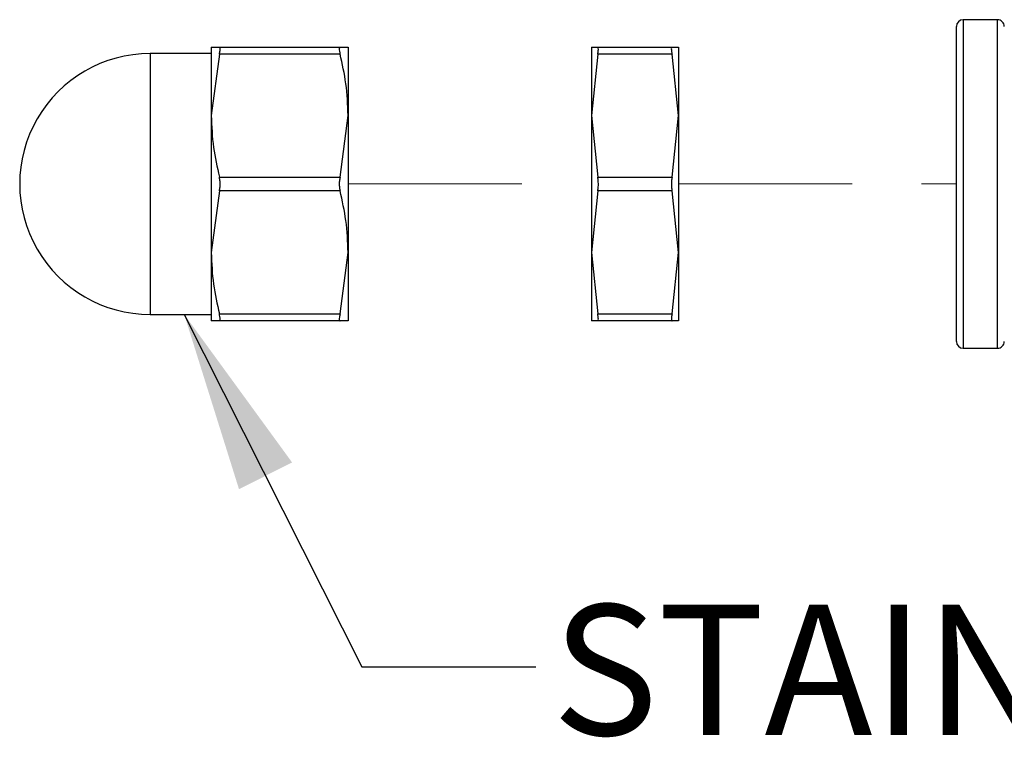
# Model space of a CAD drawing. Units: inches. Extents: x 0.1 to 33.9, y 0.1 to 21.9.
# Drawn here: x 17.3 to 18.7, y 3.3 to 4.3 of the extents above; entities that cross this region are included whole.
import ezdxf

# ---------------------------------------------------------------- set-up
doc = ezdxf.new("R2010")
doc.units = ezdxf.units.IN
doc.header["$MEASUREMENT"] = 0
doc.linetypes.add('PHANTOM', pattern=[0.5, 0.25, -0.05, 0.05, -0.05, 0.05, -0.05])
doc.styles.add('SLDTEXTSTYLE0', font='TXT', dxfattribs={"width": 0.605})
doc.dimstyles.new('SLDDIMSTYLE0', dxfattribs={"dimtxt": 0.18, "dimasz": 0.26, "dimexe": 0, "dimexo": 0.0625, "dimgap": 0, "dimtad": 0, "dimtih": 1, "dimtoh": 1, "dimdec": 0, "dimrnd": 1e-09, "dimzin": 0, "dimdsep": 46, "dimtxsty": 'Standard', "dimsah": 1, "dimcen": 0.09, "dimadec": 0, "dimazin": 0, "dimtfac": 0.26, "dimtdec": 0, "dimtofl": 0, "dimtmove": 0, "dimatfit": 3, "dimfxl": 0, "dimfrac": 2, "dimtolj": 1, "dimtzin": 0, "dimarcsym": 0})

msp = doc.modelspace()

# ---------------------------------------------------------------- linework, layer by layer
at = {"color": 7, "linetype": 'Continuous', "lineweight": 25}
for p, q in [((18.659475, 4.111708), (18.659475, 4.338086)), ((18.71853, 4.347929), (18.669317, 4.347929)), ((17.587624, 4.308559), (17.599238, 4.308559)), ((17.587624, 4.308559), (17.587624, 4.210133)), ((17.599238, 4.308559), (17.772862, 4.308559)), ((17.772862, 4.308559), (17.784475, 4.308559)), ((17.784475, 4.308559), (17.784475, 4.210133)), ((18.134475, 4.308559), (18.14354, 4.308559)), ((18.134475, 4.308559), (18.134475, 4.210133)), ((18.14354, 4.308559), (18.25041, 4.308559)), ((18.25041, 4.308559), (18.259475, 4.308559)), ((18.259475, 4.308559), (18.259475, 4.210133)), ((17.587624, 4.299208), (17.499534, 4.299208)), ((17.599238, 4.298559), (17.587624, 4.210133)), ((17.772862, 4.298559), (17.599238, 4.298559)), ((18.14354, 4.298559), (18.134475, 4.210133)), ((18.25041, 4.298559), (18.14354, 4.298559)), ((18.259475, 4.210133), (18.25041, 4.298559)), ((17.587624, 4.210133), (17.587624, 4.013283)), ((17.772862, 4.121708), (17.784475, 4.210133)), ((17.784475, 4.210133), (17.784475, 4.013283)), ((18.134475, 4.210133), (18.134475, 4.013283)), ((18.134475, 4.210133), (18.14354, 4.121708)), ((18.25041, 4.121708), (18.259475, 4.210133)), ((18.259475, 4.210133), (18.259475, 4.013283)), ((17.599238, 4.121708), (17.772862, 4.121708)), ((18.14354, 4.121708), (18.25041, 4.121708)), ((18.659475, 3.88533), (18.659475, 4.111708)), ((17.599238, 4.101708), (17.587624, 4.013283)), ((17.772862, 4.101708), (17.599238, 4.101708)), ((18.14354, 4.101708), (18.134475, 4.013283)), ((18.25041, 4.101708), (18.14354, 4.101708)), ((18.259475, 4.013283), (18.25041, 4.101708)), ((17.587624, 4.013283), (17.587624, 3.914858)), ((17.772862, 3.924858), (17.784475, 4.013283)), ((17.784475, 4.013283), (17.784475, 3.914858)), ((18.134475, 4.013283), (18.14354, 3.924858)), ((18.134475, 4.013283), (18.134475, 3.914858)), ((18.25041, 3.924858), (18.259475, 4.013283)), ((18.259475, 4.013283), (18.259475, 3.914858)), ((17.499534, 3.924208), (17.587624, 3.924208)), ((17.599238, 3.924858), (17.772862, 3.924858)), ((18.14354, 3.924858), (18.25041, 3.924858)), ((17.599238, 3.914858), (17.587624, 3.914858)), ((17.772862, 3.914858), (17.599238, 3.914858)), ((17.784475, 3.914858), (17.772862, 3.914858)), ((18.14354, 3.914858), (18.134475, 3.914858)), ((18.25041, 3.914858), (18.14354, 3.914858)), ((18.259475, 3.914858), (18.25041, 3.914858)), ((18.669317, 3.875488), (18.71853, 3.875488))]:
    msp.add_line(p, q, dxfattribs=at)
at = {"color": 8, "linetype": 'Continuous', "lineweight": 25}
for p, q in [((18.669317, 4.347929), (18.669317, 4.111708)), ((18.71853, 3.875488), (18.71853, 4.347929)), ((17.499534, 4.299208), (17.499534, 3.924208)), ((18.669317, 4.111708), (18.669317, 3.875488))]:
    msp.add_line(p, q, dxfattribs=at)
at = {"color": 7, "linetype": 'PHANTOM', "lineweight": 18}
for p, q in [((17.784475, 4.111708), (18.134475, 4.111708)), ((18.259475, 4.111708), (18.659475, 4.111708))]:
    msp.add_line(p, q, dxfattribs=at)
at = {"color": 7, "linetype": 'Continuous', "lineweight": 25}
for centre, radius, start, end in [((18.669317, 4.338086), 0.009843, 90.001157, 179.99959), ((18.71853, 4.338086), 0.009843, 0.00041, 90.002258), ((17.499534, 4.111708), 0.1875, 89.999994, 270.000006), ((18.669317, 3.88533), 0.009843, 180.00041, 269.998843), ((18.71853, 3.88533), 0.009843, 269.997742, 359.99959)]:
    msp.add_arc(centre, radius, start, end, dxfattribs=at)
for points, knots in [([(17.599238, 4.298559), (17.599599, 4.300202), (17.600212, 4.302987), (17.600511, 4.306091), (17.600117, 4.308389), (17.599384, 4.30853), (17.599238, 4.308559)], [0, 0, 0, 0, 0.4689815, 0.79513217, 0.95923083, 1, 1, 1, 1]), ([(17.772862, 4.308559), (17.772494, 4.308256), (17.771351, 4.307316), (17.771892, 4.30406), (17.772219, 4.301194), (17.772715, 4.299158), (17.772862, 4.298559)], [0, 0, 0, 0, 0.13022, 0.40471469, 0.82485762, 1, 1, 1, 1]), ([(18.14354, 4.298559), (18.143836, 4.300253), (18.144335, 4.303111), (18.144491, 4.30613), (18.144261, 4.308413), (18.143627, 4.308541), (18.14354, 4.308559)], [0, 0, 0, 0, 0.48505836, 0.81789701, 0.97484176, 1, 1, 1, 1]), ([(18.25041, 4.308559), (18.25012, 4.308229), (18.249147, 4.307123), (18.249717, 4.303878), (18.24994, 4.300995), (18.250322, 4.299017), (18.25041, 4.298559)], [0, 0, 0, 0, 0.1240074, 0.41610362, 0.86464527, 1, 1, 1, 1]), ([(17.784475, 4.210133), (17.783868, 4.225461), (17.782687, 4.255294), (17.776076, 4.284405), (17.772862, 4.298559)], [0, 0, 0, 0, 0.51378954, 1, 1, 1, 1]), ([(17.587624, 4.210133), (17.588231, 4.194806), (17.589413, 4.164973), (17.596024, 4.135862), (17.599238, 4.121708)], [0, 0, 0, 0, 0.51378943, 1, 1, 1, 1]), ([(17.599238, 4.101708), (17.599615, 4.103645), (17.600395, 4.107653), (17.600451, 4.113751), (17.599972, 4.118494), (17.599383, 4.121074), (17.599238, 4.121708)], [0, 0, 0, 0, 0.29302872, 0.60635886, 0.90331466, 1, 1, 1, 1]), ([(17.772862, 4.121708), (17.772485, 4.119771), (17.771705, 4.115764), (17.771648, 4.109666), (17.772128, 4.104922), (17.772717, 4.102342), (17.772862, 4.101708)], [0, 0, 0, 0, 0.29302872, 0.60635886, 0.90331466, 1, 1, 1, 1]), ([(18.14354, 4.101708), (18.14384, 4.103704), (18.144461, 4.107831), (18.14448, 4.114061), (18.144079, 4.118739), (18.143627, 4.121229), (18.14354, 4.121708)], [0, 0, 0, 0, 0.30083847, 0.62225194, 0.92733036, 1, 1, 1, 1]), ([(18.25041, 4.121708), (18.25011, 4.119713), (18.249488, 4.115586), (18.24947, 4.109355), (18.24987, 4.104677), (18.250323, 4.102187), (18.25041, 4.101708)], [0, 0, 0, 0, 0.30083952, 0.62225018, 0.92732595, 1, 1, 1, 1]), ([(17.784475, 4.013283), (17.783868, 4.028611), (17.782687, 4.058444), (17.776076, 4.087554), (17.772862, 4.101708)], [0, 0, 0, 0, 0.51378943, 1, 1, 1, 1]), ([(17.587624, 4.013283), (17.588231, 3.997955), (17.589413, 3.968122), (17.596024, 3.939012), (17.599238, 3.924858)], [0, 0, 0, 0, 0.51378954, 1, 1, 1, 1]), ([(17.599238, 3.914858), (17.599606, 3.91516), (17.600749, 3.9161), (17.600207, 3.919356), (17.599881, 3.922223), (17.599384, 3.924259), (17.599238, 3.924858)], [0, 0, 0, 0, 0.13022, 0.40471469, 0.82485762, 1, 1, 1, 1]), ([(17.772862, 3.924858), (17.7725, 3.923215), (17.771887, 3.920429), (17.771588, 3.917325), (17.771982, 3.915028), (17.772716, 3.914886), (17.772862, 3.914858)], [0, 0, 0, 0, 0.4689815, 0.79513217, 0.95923083, 1, 1, 1, 1]), ([(18.14354, 3.914858), (18.143829, 3.915187), (18.144802, 3.916293), (18.144233, 3.919538), (18.144009, 3.922421), (18.143628, 3.924399), (18.14354, 3.924858)], [0, 0, 0, 0, 0.1239791, 0.41608819, 0.86464961, 1, 1, 1, 1]), ([(18.25041, 3.924858), (18.250114, 3.923163), (18.249615, 3.920306), (18.249458, 3.917287), (18.249688, 3.915003), (18.250323, 3.914875), (18.25041, 3.914858)], [0, 0, 0, 0, 0.48503619, 0.81785378, 0.97478859, 1, 1, 1, 1])]:
    msp.add_open_spline(points, degree=3, knots=knots, dxfattribs=at)

# ---------------------------------------------------------------- texts
at = {"color": 7, "linetype": 'Continuous', "lineweight": 0, "insert": (18.077684, 3.506822), "char_height": 0.1875, "attachment_point": 1, "style": 'SLDTEXTSTYLE0'}
msp.add_mtext('STAINLESS ACORN NUT', dxfattribs=at)

# ---------------------------------------------------------------- leaders
at = {"color": 7, "linetype": 'Continuous', "lineweight": 0}
msp.add_leader([(17.548649, 3.924208), (17.804275, 3.417129), (18.054275, 3.417129)], dimstyle='SLDDIMSTYLE0', dxfattribs=at)

doc.saveas('drawing.dxf')
